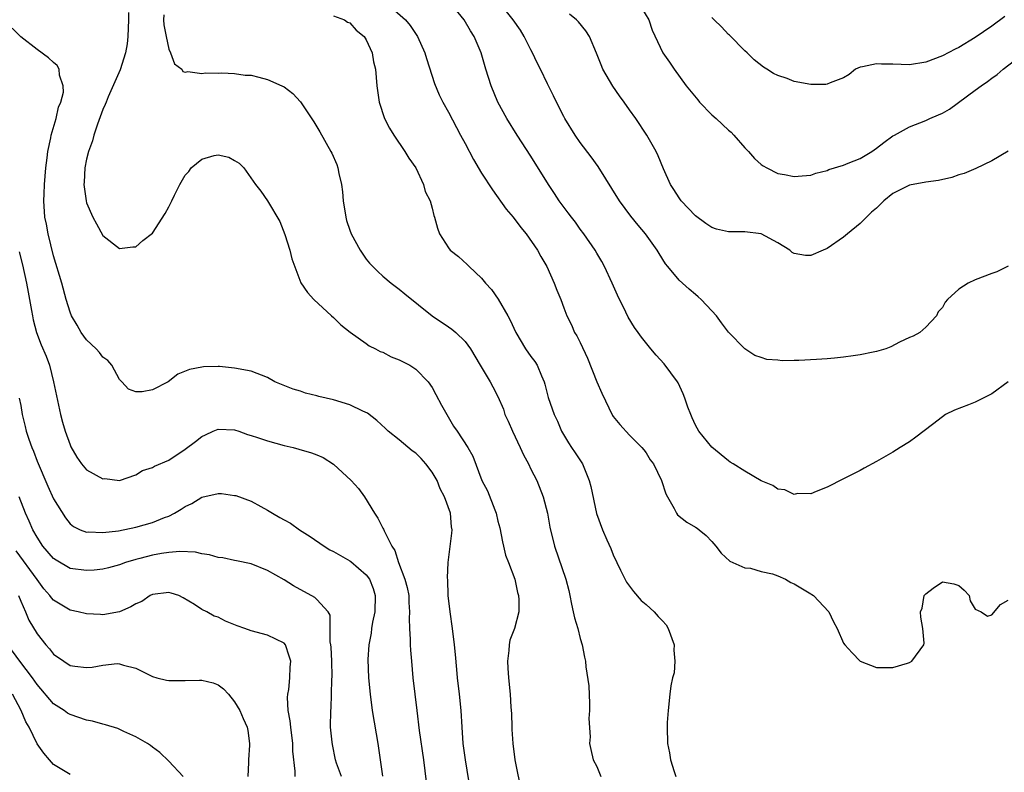
# Model space of a CAD drawing. Units: inches. Extents: x 2646000 to 2649000, y 1551019 to 1554000.
# Drawn here: x 2647087 to 2647207, y 1551467 to 1551559 of the extents above; entities that cross this region are included whole.
import ezdxf

# ---------------------------------------------------------------- set-up
doc = ezdxf.new("R2010")
doc.units = ezdxf.units.IN
doc.header["$MEASUREMENT"] = 0
doc.layers.add('LD26461551_2ft', color=161, linetype='Continuous')

msp = doc.modelspace()

# ---------------------------------------------------------------- linework, layer by layer
at = {"layer": 'LD26461551_2ft'}
for points, elevation in [([(2647131.5, 1551561), (2647133.75, 1551559), (2647134.33, 1551558.33), (2647135.21, 1551557), (2647136.12, 1551555), (2647136.32, 1551554.32), (2647137.28, 1551551.28), (2647137.87, 1551549.87), (2647138.31, 1551549), (2647139, 1551547.77), (2647140.43, 1551545), (2647141, 1551543.95), (2647142.01, 1551542.01), (2647143, 1551540.37), (2647144.32, 1551538.32), (2647146, 1551536), (2647146.85, 1551535), (2647147.77, 1551533.77), (2647148.43, 1551533), (2647149.8, 1551531), (2647150.22, 1551530.22), (2647150.92, 1551529), (2647151.81, 1551527), (2647152.14, 1551526.14), (2647152.62, 1551525), (2647153, 1551524), (2647153.36, 1551523), (2647153.93, 1551521.93), (2647154.31, 1551521), (2647154.59, 1551520.59), (2647155, 1551519.76), (2647155.88, 1551517.88), (2647157, 1551515), (2647157.62, 1551513.62), (2647158.91, 1551510.91), (2647159, 1551510.75), (2647159.8, 1551509.8), (2647161, 1551508.51), (2647162.47, 1551507), (2647162.72, 1551506.72), (2647163, 1551506.34), (2647163.51, 1551505.51), (2647163.89, 1551505), (2647164.89, 1551503), (2647165.38, 1551501.38), (2647165.58, 1551501), (2647166.4, 1551499.6), (2647166.69, 1551499), (2647166.82, 1551498.82), (2647167.94, 1551497.93), (2647169, 1551497.32), (2647169.19, 1551497.19), (2647169.46, 1551497), (2647170.31, 1551496.31), (2647171, 1551495.56), (2647171.48, 1551495), (2647172.13, 1551494.13), (2647173.19, 1551493.19), (2647175, 1551492.38), (2647175.68, 1551492.32), (2647177, 1551491.94), (2647178.37, 1551491.63), (2647179, 1551491.41), (2647179.94, 1551491), (2647180.6, 1551490.6), (2647181, 1551490.44), (2647183, 1551489.2), (2647183.14, 1551489.14), (2647183.35, 1551489), (2647185.19, 1551487), (2647185.79, 1551485.79), (2647186.2, 1551485), (2647187, 1551483.21), (2647187.14, 1551483), (2647188.02, 1551482.02), (2647189, 1551481), (2647191, 1551480.26), (2647191.76, 1551480.24), (2647193, 1551480.25), (2647194.78, 1551480.78), (2647195, 1551480.85), (2647195.28, 1551481), (2647196.76, 1551483), (2647196.78, 1551483.22), (2647196.63, 1551485), (2647196.37, 1551486.37), (2647196.35, 1551487), (2647196.55, 1551487.45), (2647196.8, 1551489), (2647197, 1551489.2), (2647197.88, 1551489.88), (2647199, 1551490.66), (2647200.4, 1551490.4), (2647201, 1551490.2), (2647201.64, 1551489.64), (2647202.27, 1551489), (2647202.36, 1551488.36), (2647203, 1551487.35), (2647203.72, 1551487), (2647204.48, 1551486.48), (2647205, 1551486.67), (2647206.08, 1551487.92), (2647207, 1551488.44)], 8844), ([(2647206.98, 1551515), (2647205, 1551513.52), (2647203, 1551512.51), (2647202.19, 1551512.19), (2647200.47, 1551511.53), (2647199.37, 1551511), (2647199, 1551510.74), (2647197.8, 1551509.8), (2647195.76, 1551508.24), (2647195, 1551507.7), (2647193.89, 1551507), (2647193, 1551506.45), (2647191, 1551505.29), (2647189.5, 1551504.5), (2647189, 1551504.2), (2647188.19, 1551503.81), (2647187, 1551503.18), (2647185, 1551502.18), (2647183.65, 1551501.65), (2647183, 1551501.35), (2647181.39, 1551501.39), (2647181, 1551501.29), (2647179.87, 1551501.87), (2647179, 1551501.95), (2647178.39, 1551502.39), (2647177, 1551502.95), (2647175, 1551504.12), (2647173.56, 1551505), (2647173.23, 1551505.23), (2647173, 1551505.36), (2647171, 1551507.02), (2647169.41, 1551509), (2647169, 1551509.73), (2647168.61, 1551510.61), (2647168.42, 1551511), (2647168.08, 1551511.92), (2647167.71, 1551513), (2647167.52, 1551513.52), (2647166.88, 1551514.88), (2647166.8, 1551515), (2647165.19, 1551517.19), (2647164.24, 1551518.24), (2647163.59, 1551519), (2647162.43, 1551520.43), (2647162.05, 1551521), (2647161.59, 1551521.59), (2647160.83, 1551522.83), (2647160.54, 1551523.46), (2647159.51, 1551525.51), (2647158.86, 1551527), (2647157.95, 1551529), (2647157.62, 1551529.62), (2647157, 1551530.65), (2647156.81, 1551531), (2647155.44, 1551533), (2647155, 1551533.57), (2647154.4, 1551534.4), (2647153.92, 1551535), (2647153.54, 1551535.54), (2647152.44, 1551537), (2647151.88, 1551537.88), (2647151.12, 1551539), (2647149, 1551542.41), (2647147.32, 1551545), (2647146.07, 1551547), (2647144.97, 1551549), (2647144.17, 1551551), (2647143.53, 1551553), (2647142.94, 1551555), (2647142.1, 1551557), (2647141.65, 1551557.65), (2647140.88, 1551559), (2647139.25, 1551561)], 8842), ([(2647162.45, 1551560.45), (2647163.32, 1551559), (2647163.74, 1551557.74), (2647165.05, 1551555), (2647165.85, 1551553.85), (2647166.4, 1551553), (2647167.88, 1551551), (2647169.27, 1551549.27), (2647169.49, 1551549), (2647171, 1551547.44), (2647171.5, 1551547), (2647173, 1551545.59), (2647173.33, 1551545.33), (2647173.68, 1551545), (2647175, 1551543.44), (2647175.46, 1551543), (2647176.16, 1551542.16), (2647177, 1551541.42), (2647177.24, 1551541.24), (2647177.65, 1551541), (2647179, 1551540.34), (2647179.81, 1551540.19), (2647181, 1551539.94), (2647181.96, 1551540.04), (2647183, 1551540.11), (2647183.63, 1551540.37), (2647185, 1551540.7), (2647185.19, 1551540.81), (2647187, 1551541.35), (2647187.56, 1551541.56), (2647189, 1551542.15), (2647190.43, 1551543), (2647191, 1551543.39), (2647191.9, 1551544.1), (2647193, 1551544.9), (2647193.18, 1551545), (2647195, 1551545.99), (2647197, 1551546.76), (2647197.49, 1551547), (2647198.55, 1551547.45), (2647199, 1551547.67), (2647199.85, 1551548.15), (2647203, 1551550.46), (2647203.71, 1551551), (2647204.49, 1551551.51), (2647205, 1551551.91), (2647205.66, 1551552.34), (2647206.39, 1551553), (2647209, 1551554.99)], 8836), ([(2647100.11, 1551559.89), (2647100.1, 1551559), (2647100.02, 1551557), (2647099.92, 1551556.08), (2647099.74, 1551555), (2647099.09, 1551552.91), (2647097.63, 1551549.63), (2647097.37, 1551549), (2647097.28, 1551548.72), (2647097, 1551548.1), (2647096.32, 1551546.32), (2647095.88, 1551545), (2647095.71, 1551544.29), (2647095.22, 1551543), (2647095, 1551542.08), (2647094.78, 1551541), (2647094.72, 1551539.28), (2647094.69, 1551539), (2647094.7, 1551538.7), (2647094.94, 1551537), (2647095, 1551536.74), (2647095.78, 1551535), (2647096.21, 1551534.21), (2647097, 1551532.8), (2647099, 1551531.19), (2647100.61, 1551531.39), (2647101, 1551531.4), (2647101.83, 1551532.17), (2647103, 1551533.08), (2647104.54, 1551535.46), (2647105, 1551536.27), (2647105.36, 1551537), (2647105.67, 1551537.67), (2647106.33, 1551539), (2647107, 1551540.13), (2647107.42, 1551540.58), (2647107.73, 1551541), (2647109, 1551542.05), (2647110.49, 1551542.49), (2647111, 1551542.58), (2647112.29, 1551542.29), (2647113, 1551541.91), (2647113.56, 1551541.56), (2647114.12, 1551541), (2647115.54, 1551539), (2647116.19, 1551538.19), (2647117.01, 1551537.01), (2647118.51, 1551534.5), (2647119.09, 1551532.91), (2647119.69, 1551531), (2647119.94, 1551529.94), (2647121.03, 1551527.03), (2647121.84, 1551525.84), (2647122.63, 1551525), (2647124.77, 1551523), (2647125, 1551522.81), (2647125.9, 1551521.9), (2647127.04, 1551521.04), (2647129, 1551519.64), (2647129.36, 1551519.36), (2647130.13, 1551519), (2647130.68, 1551518.68), (2647131, 1551518.58), (2647132.01, 1551518.01), (2647133, 1551517.65), (2647134.28, 1551517), (2647135, 1551516.54), (2647136.51, 1551515), (2647137, 1551514.3), (2647137.46, 1551513.46), (2647138.13, 1551512.13), (2647139.61, 1551509.61), (2647140.04, 1551509), (2647141.34, 1551507), (2647141.95, 1551505.95), (2647143.03, 1551503), (2647143.73, 1551501.73), (2647144.6, 1551499.4), (2647144.78, 1551499), (2647145, 1551498.03), (2647145.21, 1551497.21), (2647145.53, 1551495.53), (2647145.68, 1551495), (2647145.9, 1551493.9), (2647146.28, 1551493), (2647147.04, 1551491), (2647147.36, 1551489.36), (2647147.5, 1551489), (2647147.53, 1551488.47), (2647147.52, 1551487), (2647146.99, 1551485), (2647146.45, 1551483.55), (2647146.37, 1551483), (2647146.32, 1551482.32), (2647146.15, 1551481), (2647146.18, 1551480.18), (2647146.27, 1551479), (2647146.49, 1551477), (2647146.58, 1551475.42), (2647146.65, 1551474.65), (2647146.67, 1551473), (2647146.7, 1551472.7), (2647146.8, 1551471), (2647147.06, 1551469), (2647147.85, 1551465)], 8850), ([(2647104.38, 1551559.62), (2647104.37, 1551559), (2647104.39, 1551558.39), (2647104.66, 1551557), (2647105, 1551555.43), (2647105.21, 1551555), (2647105.67, 1551553.67), (2647106.59, 1551553), (2647106.72, 1551552.72), (2647107, 1551552.65), (2647107.29, 1551552.71), (2647109, 1551552.49), (2647109.44, 1551552.56), (2647111, 1551552.53), (2647111.43, 1551552.57), (2647113, 1551552.48), (2647114.29, 1551552.29), (2647115, 1551552.27), (2647115.95, 1551552.05), (2647117, 1551551.77), (2647118.72, 1551551), (2647119, 1551550.84), (2647120.05, 1551550.05), (2647121.02, 1551549.02), (2647122.61, 1551546.61), (2647123.37, 1551545.37), (2647124.7, 1551543), (2647124.8, 1551542.8), (2647125.4, 1551541.4), (2647125.53, 1551541), (2647125.66, 1551540.34), (2647125.98, 1551539), (2647126.1, 1551538.1), (2647126.19, 1551537), (2647126.49, 1551535), (2647126.6, 1551534.6), (2647127, 1551533.41), (2647127.15, 1551533), (2647128.25, 1551531), (2647129, 1551529.89), (2647129.4, 1551529.4), (2647130.39, 1551528.39), (2647131, 1551527.82), (2647132.03, 1551527), (2647133, 1551526.25), (2647133.68, 1551525.67), (2647137.02, 1551523), (2647139, 1551521.69), (2647139.4, 1551521.4), (2647139.86, 1551521), (2647141, 1551519.89), (2647141.65, 1551519), (2647142.84, 1551517), (2647144.04, 1551515), (2647144.38, 1551514.38), (2647145, 1551513.2), (2647145.65, 1551511.65), (2647145.85, 1551511), (2647146.22, 1551510.22), (2647146.75, 1551509), (2647147.71, 1551507), (2647148.09, 1551506.09), (2647148.69, 1551505), (2647149, 1551504.37), (2647149.72, 1551503), (2647150.51, 1551501), (2647151.03, 1551499), (2647151.32, 1551497.32), (2647151.85, 1551495), (2647153.24, 1551491), (2647153.59, 1551489.59), (2647153.73, 1551489), (2647153.93, 1551487.93), (2647154.15, 1551487), (2647154.29, 1551486.29), (2647154.69, 1551485), (2647155, 1551483.79), (2647155.24, 1551483), (2647155.51, 1551481.51), (2647155.63, 1551481), (2647155.69, 1551480.31), (2647156.03, 1551478.03), (2647156.12, 1551475.88), (2647156.14, 1551475), (2647156.04, 1551474.04), (2647156.19, 1551471.81), (2647156.13, 1551471), (2647156.27, 1551470.27), (2647156.56, 1551469), (2647157, 1551468.21), (2647157.49, 1551467)], 8848), ([(2647125, 1551559.48), (2647126.33, 1551559), (2647126.73, 1551558.73), (2647127, 1551558.64), (2647127.76, 1551557.76), (2647128.75, 1551557), (2647129, 1551556.59), (2647129.7, 1551555), (2647129.89, 1551553.89), (2647130.12, 1551553), (2647130.29, 1551551), (2647130.55, 1551549), (2647131.22, 1551547), (2647131.82, 1551545.82), (2647132.33, 1551545), (2647133.69, 1551543), (2647134.17, 1551542.17), (2647135.01, 1551541), (2647135.96, 1551539), (2647136.14, 1551538.14), (2647136.75, 1551537), (2647137, 1551536.11), (2647137.2, 1551535.2), (2647137.3, 1551535), (2647137.66, 1551533.66), (2647137.9, 1551533), (2647139, 1551531.28), (2647139.2, 1551531), (2647140.21, 1551530.21), (2647141.26, 1551529.26), (2647141.5, 1551529), (2647143, 1551527.61), (2647143.49, 1551527), (2647144.2, 1551526.2), (2647145.02, 1551525.02), (2647146.18, 1551523), (2647146.47, 1551522.47), (2647147.15, 1551521), (2647148.36, 1551519), (2647149, 1551518.06), (2647149.46, 1551517.46), (2647149.76, 1551517), (2647150.27, 1551515.73), (2647150.61, 1551515), (2647150.7, 1551514.7), (2647151.08, 1551513.08), (2647151.82, 1551511), (2647152.22, 1551510.22), (2647152.73, 1551509), (2647153.57, 1551507.57), (2647153.93, 1551507), (2647154.37, 1551506.37), (2647155.25, 1551505), (2647156.1, 1551503), (2647156.27, 1551502.27), (2647156.96, 1551498.96), (2647157.71, 1551497), (2647158.22, 1551495.78), (2647158.7, 1551494.7), (2647159, 1551493.95), (2647159.43, 1551493), (2647159.9, 1551492.1), (2647160.63, 1551490.63), (2647161.48, 1551489.48), (2647162.4, 1551488.4), (2647163, 1551487.9), (2647163.96, 1551487), (2647164.45, 1551486.45), (2647165, 1551485.91), (2647165.42, 1551485.42), (2647165.7, 1551485), (2647166.41, 1551483), (2647166.35, 1551482.35), (2647166.49, 1551481), (2647166.41, 1551479.59), (2647166.21, 1551479), (2647166.02, 1551478.02), (2647165.87, 1551477), (2647165.66, 1551475), (2647165.57, 1551473.57), (2647165.56, 1551473), (2647165.61, 1551471), (2647165.85, 1551469.85), (2647165.98, 1551469), (2647166.41, 1551467.59), (2647166.61, 1551467)], 8846), ([(2647207, 1551529.04), (2647205.62, 1551528.38), (2647205, 1551528.16), (2647203, 1551527.39), (2647202.15, 1551527), (2647201, 1551526.26), (2647199.63, 1551525), (2647199.33, 1551524.67), (2647199, 1551524.02), (2647198.51, 1551523.49), (2647198.27, 1551523), (2647197, 1551521.63), (2647196.27, 1551521), (2647195.45, 1551520.55), (2647195, 1551520.36), (2647193.79, 1551519.79), (2647192.75, 1551519.25), (2647192.13, 1551519), (2647191, 1551518.66), (2647190.61, 1551518.61), (2647189, 1551518.25), (2647188.16, 1551518.16), (2647187, 1551517.97), (2647185.88, 1551517.88), (2647185, 1551517.79), (2647183.69, 1551517.69), (2647181.57, 1551517.57), (2647181, 1551517.59), (2647179.53, 1551517.53), (2647179, 1551517.63), (2647177.69, 1551517.69), (2647177, 1551517.95), (2647176.2, 1551518.2), (2647175, 1551519), (2647173.03, 1551521.03), (2647172.16, 1551522.16), (2647171.55, 1551523), (2647171, 1551523.63), (2647169.7, 1551525), (2647169.33, 1551525.33), (2647169, 1551525.59), (2647168.24, 1551526.24), (2647167, 1551527.34), (2647165.62, 1551529), (2647165.35, 1551529.35), (2647164.59, 1551530.59), (2647164.36, 1551531), (2647162.93, 1551533), (2647162.04, 1551534.04), (2647161.14, 1551535.14), (2647159.76, 1551537), (2647157.17, 1551541.18), (2647156.33, 1551542.33), (2647155, 1551544.08), (2647154.37, 1551545), (2647153.14, 1551547), (2647153, 1551547.26), (2647152.1, 1551549), (2647151.75, 1551549.75), (2647151, 1551551.23), (2647150.15, 1551553), (2647149.76, 1551553.76), (2647149.21, 1551555), (2647149, 1551555.37), (2647148.19, 1551557), (2647147.74, 1551557.74), (2647146.86, 1551559), (2647146.02, 1551560.02)], 8840), ([(2647206.98, 1551543.02), (2647205, 1551541.88), (2647203.06, 1551540.94), (2647201.66, 1551540.34), (2647201, 1551540.16), (2647200.15, 1551539.85), (2647198.54, 1551539.46), (2647197, 1551539.25), (2647195, 1551538.89), (2647193, 1551537.9), (2647191.9, 1551537), (2647191, 1551536.12), (2647190.4, 1551535.6), (2647189, 1551534.24), (2647187.46, 1551533), (2647187, 1551532.58), (2647185, 1551531.19), (2647184.5, 1551531), (2647183, 1551530.34), (2647182.35, 1551530.35), (2647181, 1551530.58), (2647180.73, 1551530.73), (2647180.46, 1551531), (2647179, 1551531.87), (2647177, 1551532.98), (2647175, 1551533.23), (2647173.22, 1551533.22), (2647173, 1551533.24), (2647171.54, 1551533.54), (2647171, 1551533.75), (2647170.24, 1551534.24), (2647169, 1551535.17), (2647167.24, 1551537), (2647167, 1551537.35), (2647166.38, 1551538.38), (2647165.97, 1551539), (2647165.12, 1551540.88), (2647164.48, 1551542.48), (2647164.21, 1551543), (2647163.07, 1551545), (2647161.74, 1551547), (2647161, 1551548.06), (2647160.33, 1551549), (2647159.75, 1551549.75), (2647158.95, 1551550.95), (2647157.74, 1551553), (2647157.52, 1551553.52), (2647156.97, 1551554.97), (2647156.12, 1551557), (2647155.67, 1551557.67), (2647154.77, 1551558.77), (2647154.55, 1551559), (2647153.7, 1551559.7)], 8838), ([(2647206.6, 1551559.4), (2647205, 1551558.24), (2647203, 1551556.84), (2647201, 1551555.66), (2647200.55, 1551555.45), (2647199, 1551554.63), (2647197, 1551553.87), (2647195, 1551553.55), (2647193, 1551553.6), (2647191.62, 1551553.62), (2647191, 1551553.67), (2647189.3, 1551553.3), (2647189, 1551553.27), (2647188.46, 1551553), (2647187.66, 1551552.34), (2647187, 1551551.96), (2647185.36, 1551551.36), (2647185, 1551551.18), (2647184.84, 1551551.16), (2647183, 1551551.15), (2647181, 1551551.52), (2647180.14, 1551551.86), (2647179, 1551552.25), (2647178.47, 1551552.47), (2647177.67, 1551553), (2647177.25, 1551553.25), (2647176.13, 1551554.13), (2647175.29, 1551555), (2647175, 1551555.24), (2647173.14, 1551557.14), (2647173, 1551557.24), (2647172.15, 1551558.15), (2647171.28, 1551559), (2647171, 1551559.31)], 8834), ([(2647141.72, 1551465), (2647141.05, 1551469), (2647140.78, 1551471), (2647140.63, 1551473), (2647140.52, 1551475), (2647140.32, 1551477), (2647140.08, 1551479), (2647139.98, 1551480.02), (2647139.83, 1551481.83), (2647139.71, 1551483), (2647139.46, 1551485), (2647139.18, 1551487), (2647138.96, 1551489), (2647138.9, 1551490.9), (2647138.87, 1551491.13), (2647138.96, 1551493), (2647139.4, 1551496.6), (2647139.42, 1551497), (2647139.36, 1551497.36), (2647139.23, 1551499), (2647138.51, 1551501), (2647137.98, 1551501.98), (2647137.59, 1551503), (2647137.38, 1551503.38), (2647137, 1551503.99), (2647136.25, 1551505), (2647135.66, 1551505.66), (2647135, 1551506.3), (2647134.59, 1551506.59), (2647133, 1551507.92), (2647131.64, 1551509), (2647131.33, 1551509.33), (2647130.28, 1551510.28), (2647129.16, 1551511.16), (2647128.59, 1551511.41), (2647127, 1551512.18), (2647125, 1551512.81), (2647123.21, 1551513.21), (2647123, 1551513.3), (2647121.6, 1551513.6), (2647121, 1551513.83), (2647120.1, 1551514.1), (2647117.87, 1551515), (2647117, 1551515.51), (2647115, 1551516.27), (2647113, 1551516.65), (2647111.17, 1551516.83), (2647111, 1551516.84), (2647109.2, 1551516.8), (2647109, 1551516.78), (2647107.52, 1551516.48), (2647106.09, 1551515.91), (2647104.94, 1551515), (2647103, 1551514.02), (2647101.76, 1551513.76), (2647101, 1551513.75), (2647100.11, 1551514.11), (2647099.28, 1551515), (2647099, 1551515.26), (2647098.09, 1551517), (2647097.58, 1551517.58), (2647097, 1551517.99), (2647096.56, 1551518.56), (2647096.17, 1551519), (2647095, 1551520.08), (2647094.33, 1551521), (2647093.86, 1551521.86), (2647093.19, 1551523), (2647093, 1551523.45), (2647092.54, 1551525), (2647091.98, 1551527), (2647091, 1551530.29), (2647090.35, 1551533), (2647090.14, 1551534.14), (2647089.95, 1551535), (2647089.81, 1551537), (2647089.84, 1551537.84), (2647089.91, 1551539), (2647090.07, 1551541), (2647090.23, 1551542.23), (2647090.29, 1551543), (2647090.67, 1551544.67), (2647090.71, 1551545), (2647091.32, 1551547), (2647091.61, 1551548.39), (2647091.88, 1551549), (2647092.2, 1551550.2), (2647092.18, 1551551), (2647091.71, 1551552.29), (2647091.69, 1551553), (2647091.45, 1551553.45), (2647091, 1551553.83), (2647090.39, 1551554.39), (2647089, 1551555.39), (2647087, 1551556.94), (2647085.98, 1551557.98)], 8852), ([(2647086.8, 1551530.8), (2647087.21, 1551529.21), (2647087.7, 1551527), (2647087.89, 1551525.89), (2647088.08, 1551525), (2647088.32, 1551523.67), (2647088.43, 1551523), (2647088.53, 1551522.53), (2647088.93, 1551521), (2647089.5, 1551519.5), (2647090.09, 1551518.09), (2647090.49, 1551517), (2647090.99, 1551515), (2647091.83, 1551511), (2647092.08, 1551510.07), (2647092.39, 1551509), (2647093, 1551507.32), (2647093.1, 1551507.1), (2647093.84, 1551505.84), (2647094.39, 1551505), (2647095, 1551504.29), (2647097, 1551503.2), (2647097.21, 1551503.21), (2647099, 1551502.99), (2647101, 1551503.69), (2647101.81, 1551504.19), (2647103, 1551504.57), (2647103.27, 1551504.73), (2647105, 1551505.47), (2647107, 1551506.79), (2647108.26, 1551507.74), (2647109, 1551508.33), (2647109.47, 1551508.53), (2647110.39, 1551509), (2647111, 1551509.24), (2647113, 1551509.16), (2647113.51, 1551509), (2647114.57, 1551508.57), (2647115, 1551508.46), (2647115.78, 1551508.22), (2647117, 1551507.79), (2647119, 1551507.26), (2647120.1, 1551507), (2647120.81, 1551506.81), (2647122.34, 1551506.34), (2647123, 1551506.09), (2647123.77, 1551505.77), (2647125, 1551504.96), (2647127.15, 1551503), (2647128.03, 1551502.03), (2647128.76, 1551501), (2647129.98, 1551499), (2647130.4, 1551498.4), (2647131, 1551497.19), (2647131.08, 1551497.08), (2647131.15, 1551496.85), (2647132.09, 1551495), (2647132.48, 1551494.48), (2647132.93, 1551493), (2647133.7, 1551491), (2647133.97, 1551489.97), (2647134.15, 1551489), (2647134.17, 1551488.17), (2647134.26, 1551487), (2647134.22, 1551486.22), (2647134.26, 1551485), (2647134.34, 1551483.66), (2647134.34, 1551483), (2647134.36, 1551482.36), (2647134.47, 1551481), (2647134.65, 1551479), (2647135.15, 1551475), (2647135.41, 1551472.59), (2647135.94, 1551469), (2647136.45, 1551465)], 8854), ([(2647086.81, 1551513), (2647087, 1551512.09), (2647087.19, 1551511), (2647087.56, 1551509.56), (2647087.66, 1551509), (2647087.98, 1551508.02), (2647088.35, 1551507), (2647088.54, 1551506.54), (2647089, 1551505.32), (2647090.29, 1551502.29), (2647091, 1551500.75), (2647092.46, 1551498.46), (2647093, 1551497.73), (2647093.4, 1551497.4), (2647094.23, 1551497), (2647095, 1551496.72), (2647095.25, 1551496.75), (2647097, 1551496.67), (2647098.88, 1551496.88), (2647101, 1551497.3), (2647103, 1551497.87), (2647104.47, 1551498.47), (2647105, 1551498.66), (2647105.69, 1551499), (2647106.5, 1551499.5), (2647107, 1551499.82), (2647107.8, 1551500.2), (2647109, 1551500.95), (2647111, 1551501.4), (2647111.39, 1551501.39), (2647113, 1551501.17), (2647113.15, 1551501.15), (2647115, 1551500.47), (2647116.18, 1551499.82), (2647117, 1551499.39), (2647117.6, 1551499), (2647118.5, 1551498.5), (2647119, 1551498.21), (2647119.79, 1551497.79), (2647120.9, 1551497), (2647122.19, 1551496.19), (2647123.87, 1551495), (2647124.57, 1551494.57), (2647125, 1551494.36), (2647125.85, 1551493.85), (2647127, 1551493.23), (2647127.13, 1551493.13), (2647129, 1551491.53), (2647129.39, 1551491), (2647129.85, 1551489.85), (2647130.09, 1551489), (2647130.02, 1551487), (2647129.75, 1551485.75), (2647129.63, 1551485), (2647129.58, 1551484.42), (2647129.32, 1551483), (2647129.2, 1551481.2), (2647129.25, 1551479), (2647129.46, 1551477), (2647129.73, 1551475), (2647130.19, 1551472.19), (2647130.41, 1551471), (2647130.98, 1551467.02)], 8856), ([(2647125.98, 1551467), (2647125.39, 1551468.61), (2647125.27, 1551469), (2647124.87, 1551470.87), (2647124.83, 1551471.17), (2647124.66, 1551473), (2647124.67, 1551475), (2647124.71, 1551475.29), (2647124.77, 1551477), (2647124.8, 1551478.8), (2647124.83, 1551479.17), (2647124.8, 1551481), (2647124.73, 1551482.73), (2647124.7, 1551483), (2647124.62, 1551483.38), (2647124.62, 1551485), (2647124.6, 1551486.6), (2647124.36, 1551487), (2647123, 1551488.5), (2647122.75, 1551488.75), (2647120.16, 1551490.16), (2647119, 1551490.92), (2647117, 1551492.06), (2647115, 1551492.84), (2647113.21, 1551493.21), (2647113, 1551493.24), (2647111.57, 1551493.57), (2647111, 1551493.63), (2647109.96, 1551493.96), (2647109, 1551494.08), (2647108.26, 1551494.26), (2647106.34, 1551494.34), (2647105, 1551494.22), (2647104.09, 1551494.09), (2647103, 1551493.89), (2647101.49, 1551493.49), (2647101, 1551493.38), (2647099.73, 1551493), (2647099, 1551492.72), (2647097.65, 1551492.35), (2647097, 1551492.21), (2647095.92, 1551492.08), (2647095, 1551492.03), (2647093, 1551492.29), (2647091.3, 1551493.3), (2647091, 1551493.51), (2647089.7, 1551495), (2647089, 1551496.08), (2647088.47, 1551497), (2647088.04, 1551498.04), (2647087.59, 1551499), (2647086.83, 1551501)], 8858), ([(2647120.35, 1551467), (2647120.37, 1551467.63), (2647120.08, 1551470.08), (2647120.08, 1551471), (2647119.81, 1551473), (2647119.75, 1551473.75), (2647119.51, 1551475), (2647119.41, 1551476.59), (2647119.46, 1551477), (2647119.59, 1551477.59), (2647119.72, 1551479), (2647119.73, 1551480.27), (2647119.82, 1551481), (2647119.64, 1551481.64), (2647119.18, 1551483), (2647119, 1551483.22), (2647117, 1551484.19), (2647115, 1551484.71), (2647114.23, 1551485), (2647113.31, 1551485.31), (2647111.9, 1551485.9), (2647111, 1551486.35), (2647110.5, 1551486.5), (2647109.6, 1551487), (2647109, 1551487.3), (2647108.11, 1551487.89), (2647106.73, 1551488.73), (2647106.21, 1551489), (2647105.29, 1551489.29), (2647105, 1551489.35), (2647103, 1551489.13), (2647102.75, 1551489), (2647101.74, 1551488.26), (2647101, 1551487.98), (2647100.39, 1551487.61), (2647099, 1551487.01), (2647097, 1551486.67), (2647096.68, 1551486.68), (2647095, 1551486.76), (2647094, 1551487), (2647093, 1551487.21), (2647091, 1551488.43), (2647090.73, 1551488.73), (2647090.55, 1551489), (2647089.83, 1551489.83), (2647089, 1551490.94), (2647086.45, 1551494.45)], 8860), ([(2647086.74, 1551489), (2647087, 1551488.3), (2647087.6, 1551487), (2647088, 1551486), (2647089, 1551484.32), (2647090.06, 1551483), (2647090.51, 1551482.51), (2647091, 1551481.85), (2647092.23, 1551481), (2647093, 1551480.5), (2647093.59, 1551480.41), (2647095, 1551480.26), (2647095.7, 1551480.3), (2647097, 1551480.53), (2647098.72, 1551480.72), (2647099, 1551480.7), (2647099.48, 1551480.52), (2647101, 1551480.15), (2647103, 1551479.15), (2647103.54, 1551479), (2647104.72, 1551478.72), (2647105, 1551478.67), (2647107, 1551478.65), (2647108.72, 1551478.72), (2647109, 1551478.72), (2647110.37, 1551478.37), (2647111, 1551478.13), (2647111.64, 1551477.64), (2647112.27, 1551477), (2647113, 1551476.09), (2647113.62, 1551475), (2647114.03, 1551474.03), (2647114.52, 1551473), (2647114.59, 1551472.59), (2647114.82, 1551471), (2647114.82, 1551470.82), (2647114.68, 1551469), (2647114.69, 1551468.69), (2647114.6, 1551467)], 8862), ([(2647106.73, 1551467), (2647105, 1551468.86), (2647103.9, 1551469.9), (2647103, 1551470.56), (2647102.76, 1551470.76), (2647102.41, 1551471), (2647101, 1551471.82), (2647099.55, 1551472.45), (2647098.81, 1551472.81), (2647097.29, 1551473.29), (2647097, 1551473.35), (2647095.71, 1551473.71), (2647095, 1551473.86), (2647093, 1551474.53), (2647092.7, 1551474.7), (2647092.29, 1551475), (2647091, 1551475.82), (2647089, 1551478.16), (2647088.43, 1551479), (2647086.88, 1551481), (2647085.44, 1551483)], 8864), ([(2647093, 1551467.23), (2647091, 1551468.45), (2647090.48, 1551469), (2647089.81, 1551469.81), (2647089, 1551470.98), (2647088.03, 1551473), (2647087.64, 1551473.64), (2647087.05, 1551475), (2647085.99, 1551477)], 8866)]:
    msp.add_lwpolyline(points, dxfattribs=dict(at, elevation=elevation))

doc.saveas('drawing.dxf')
